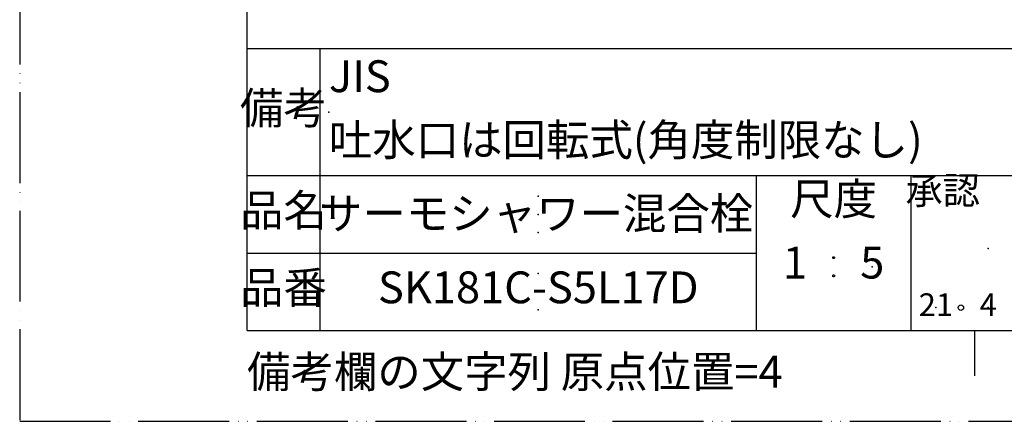
# Model space of a CAD drawing. Units: millimetres. Extents: x 0 to 1050, y 0 to 1485.
# Drawn here: x 0 to 541, y 0 to 221 of the extents above; entities that cross this region are included whole.
import ezdxf

# ---------------------------------------------------------------- set-up
doc = ezdxf.new("R2010")
doc.units = ezdxf.units.MM
doc.linetypes.add('DOT_CENTER', pattern=[14, 12, -1, 0, -1])
doc.linetypes.add('PHANTOM', pattern=[13, 10, -1, 0, -1, 0, -1])
doc.layers.add('1', color=7, linetype='Continuous')
doc.styles.add('CONVERTER_11', font='MS Mincho.ttf', dxfattribs={"width": 0.89})
doc.styles.add('CONVERTER_12', font='txt.shx', dxfattribs={"width": 0.9})

# ---------------------------------------------------------------- blocks, each defined once
blk = doc.blocks.new('開示A4')
at = {"layer": '1', "color": 4, "linetype": 'PHANTOM'}
for p, q in [((0, 297), (0, 0)), ((0, 0), (210, 0))]:
    blk.add_line(p, q, dxfattribs=at)
at = {"layer": '1', "color": 7, "linetype": 'Continuous'}
for p, q in [((25, 10), (25, 148.5)), ((25, 41), (200, 41)), ((200, 27), (25, 27)), ((25, 10), (105, 10)), ((105, 10), (200, 10))]:
    blk.add_line(p, q, dxfattribs=at)
at = {"layer": '1', "color": 2, "linetype": 'Continuous'}
for p, q in [((33, 41), (33, 27)), ((33, 27), (33, 10)), ((81, 27), (81, 10)), ((98, 27), (98, 10)), ((25, 18.5), (81, 18.5)), ((105, 10), (105, 5))]:
    blk.add_line(p, q, dxfattribs=at)
at = {"layer": '1', "color": 7, "linetype": 'DOT_CENTER'}
for centre in [(89.5, 18), (89.5, 16)]:
    blk.add_circle(centre, 0.1, dxfattribs=at)
at = {"layer": '1', "color": 7, "linetype": 'Continuous'}
blk.add_circle((103.5, 12.5), 0.3, dxfattribs=at)
at = {"layer": '1', "color": 4}
for p in [(34, 34), (57, 24.75), (57, 22.75), (57, 20.75), (106.5, 19), (57, 16.25), (85.25, 17), (93.75, 17), (57, 14.25), (57, 12.25), (100.75, 12.5), (106.5, 12.5)]:
    blk.add_point(p, dxfattribs=at)
at = {"layer": '1', "color": 2, "attachment_point": 5, "style": 'CONVERTER_11'}
for s, insert, char_height, line_spacing_factor in [('備考', (29, 34), 3.5, 0.454545), ('承認', (101.5, 25), 3, 0.590909), ('尺度', (89.5, 24), 3.5, 0.545455), ('品名', (29, 22.75), 3.5, 0.727273), ('品番', (29, 14.25), 3.5, 0.727273)]:
    blk.add_mtext(s, dxfattribs=dict(at, insert=insert, char_height=char_height, line_spacing_factor=line_spacing_factor))
at = {"layer": '1', "color": 250, "insert": (25, 5), "char_height": 3.5, "attachment_point": 4, "line_spacing_factor": 0.545455, "style": 'CONVERTER_11'}
blk.add_mtext('備考欄の文字列 原点位置=4', dxfattribs=at)

msp = doc.modelspace()

# ---------------------------------------------------------------- block references
at = {"layer": '1', "xscale": 5, "yscale": 5, "zscale": 5}
msp.add_blockref('開示A4', (0, 0), dxfattribs=at)

# ---------------------------------------------------------------- texts
at = {"color": 7, "char_height": 17.5, "attachment_point": 5}
for s, insert, line_spacing_factor, style in [('サーモシャワー混合栓', (283.942, 112.049), 0.545455, 'CONVERTER_11'), ('SK181C-S5L17D', (285.12, 71.395), 0.720288, 'CONVERTER_12')]:
    msp.add_mtext(s, dxfattribs=dict(at, insert=insert, line_spacing_factor=line_spacing_factor, style=style))
at = {"layer": '1', "color": 7}
for s, insert, char_height, attachment_point, line_spacing_factor, style in [('JIS', (170, 187.5), 17.5, 4, 0.720288, 'CONVERTER_12'), ('吐水口は回転式(角度制限なし)', (170, 152.5), 17.5, 4, 0.545455, 'CONVERTER_11'), ('1', (426.25, 85), 17.5, 5, 0.720288, 'CONVERTER_12'), ('5', (468.75, 85), 17.5, 5, 0.720288, 'CONVERTER_12'), ('21', (503.75, 62.5), 12.5, 5, 0.720288, 'CONVERTER_12'), ('4', (532.5, 62.5), 12.5, 5, 0.720288, 'CONVERTER_12')]:
    msp.add_mtext(s, dxfattribs=dict(at, insert=insert, char_height=char_height, attachment_point=attachment_point, line_spacing_factor=line_spacing_factor, style=style))

doc.saveas('drawing.dxf')
